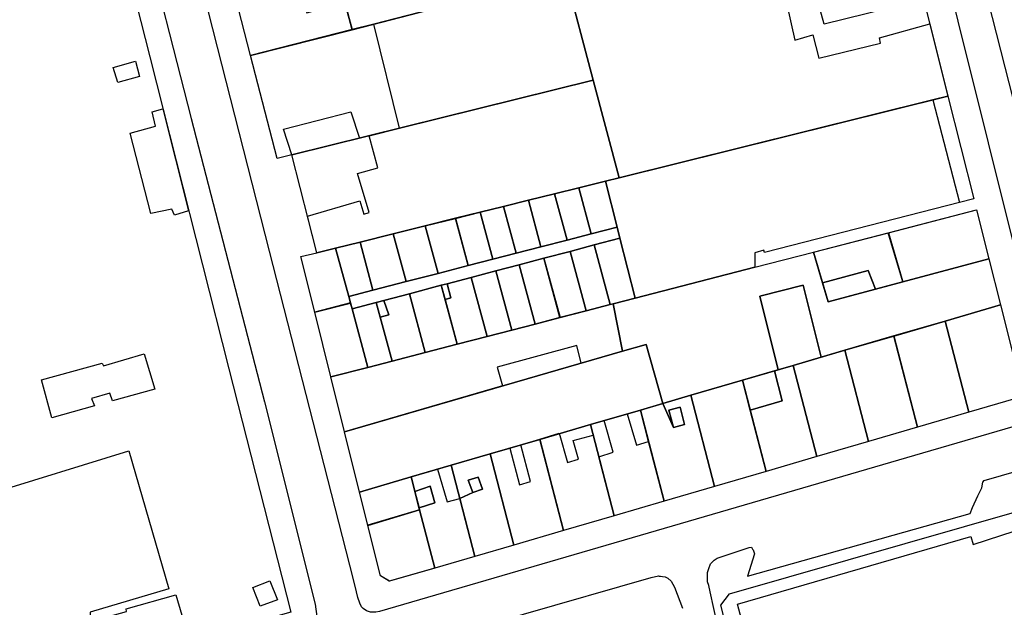
# Model space of a CAD drawing. Extents: x 343657 to 346778, y 6299495 to 6304106.
# Drawn here: x 345772 to 345943, y 6300252 to 6300355 of the extents above; entities that cross this region are included whole.
import ezdxf

# ---------------------------------------------------------------- set-up
doc = ezdxf.new("R2010")
doc.units = 0
doc.header["$MEASUREMENT"] = 0
for name, color, linetype in [('AREA_CONSTRUIDA_SHP', 137, 'CONTINUOUS'), ('MANZANAS', 3, 'CONTINUOUS'), ('PRED__COMER_2_SHP', 22, 'CONTINUOUS')]:
    doc.layers.add(name, color=color, linetype=linetype)

msp = doc.modelspace()

# ---------------------------------------------------------------- linework, layer by layer
at = {"layer": 'AREA_CONSTRUIDA_SHP'}
for points in [[(345869.44, 6300363.2), (345904.54, 6300372.44), (345922.95, 6300377.29), (345925.06, 6300368.99), (345923.87, 6300368.56), (345926.84, 6300357.71), (345911.95, 6300354.03), (345908.87, 6300365.18), (345903.49, 6300363.53), (345904.15, 6300360.8), (345904.68, 6300360.9), (345906.85, 6300351.23), (345910, 6300352.16), (345911, 6300348.14), (345921.78, 6300350.71), (345921.62, 6300351.63), (345930.37, 6300354.07), (345933.53, 6300341.5), (345930.87, 6300340.84), (345876.22, 6300327.29), (345871.72, 6300344.31), (345866.89, 6300362.55), (345869.44, 6300363.2)], [(345841.19, 6300364.1), (345843.19, 6300356.51), (345833.47, 6300354.04), (345829.69, 6300353.08), (345827.74, 6300360.37), (345835.41, 6300362.5), (345836.05, 6300360.55), (345837.42, 6300361.03), (345836.79, 6300362.88), (345841.19, 6300364.1)], [(345856.86, 6300360), (345866.89, 6300362.55), (345871.72, 6300344.31), (345837.95, 6300335.92), (345833.47, 6300354.04), (345843.19, 6300356.51), (345856.86, 6300360)], [(345809.38, 6300358.79), (345817.84, 6300360.88), (345818.55, 6300357.82), (345820.97, 6300358.49), (345821.78, 6300356), (345822.82, 6300356.31), (345822.13, 6300358.81), (345827.74, 6300360.37), (345829.69, 6300353.08), (345812, 6300348.57), (345809.38, 6300358.79)], [(345788.88, 6300343.88), (345788.03, 6300346.46), (345791.96, 6300347.61), (345792.65, 6300344.9), (345788.88, 6300343.88)], [(345837.95, 6300335.92), (345871.72, 6300344.31), (345876.22, 6300327.29), (345873.83, 6300326.69), (345869.19, 6300325.54), (345864.96, 6300324.49), (345860.4, 6300323.36), (345856.08, 6300322.29), (345851.99, 6300321.28), (345847.7, 6300320.21), (345842.42, 6300318.9), (345836.85, 6300317.52), (345831.07, 6300316.09), (345826.82, 6300315.04), (345823.53, 6300314.22), (345821.9, 6300320.59), (345831.06, 6300323.25), (345831.73, 6300320.96), (345832.63, 6300321.25), (345830.63, 6300328), (345834.15, 6300329), (345832.68, 6300334.61), (345837.95, 6300335.92)], [(345876.22, 6300327.29), (345930.87, 6300340.84), (345935.55, 6300322.96), (345901.55, 6300314.28), (345901.41, 6300314.68), (345899.89, 6300314.19), (345899.88, 6300311.7), (345879.01, 6300306.3), (345876.35, 6300316.75), (345875.86, 6300318.68), (345873.83, 6300326.69), (345876.22, 6300327.29)], [(345798.73, 6300320.77), (345798.26, 6300321.83), (345794.59, 6300321.04), (345790.99, 6300335.04), (345795.44, 6300336.28), (345794.84, 6300338.75), (345796.69, 6300339.28), (345801.2, 6300321.53), (345798.73, 6300320.77)], [(345819.18, 6300331.25), (345817.73, 6300335.74), (345829.47, 6300338.77), (345830.97, 6300334.18), (345819.18, 6300331.25)], [(345869.19, 6300325.54), (345873.83, 6300326.69), (345875.86, 6300318.68), (345871.34, 6300317.51), (345869.19, 6300325.54)], [(345864.96, 6300324.49), (345869.19, 6300325.54), (345871.34, 6300317.51), (345867.14, 6300316.43), (345864.96, 6300324.49)], [(345856.08, 6300322.29), (345860.4, 6300323.36), (345862.59, 6300315.26), (345858.27, 6300314.14), (345856.08, 6300322.29)], [(345860.4, 6300323.36), (345864.96, 6300324.49), (345867.14, 6300316.43), (345862.59, 6300315.26), (345860.4, 6300323.36)], [(345851.99, 6300321.28), (345856.08, 6300322.29), (345858.27, 6300314.14), (345854.2, 6300313.09), (345851.99, 6300321.28)], [(345923.14, 6300317.7), (345938.52, 6300321.68), (345940.66, 6300313.17), (345925.66, 6300309.15), (345923.14, 6300317.7)], [(345842.42, 6300318.9), (345847.7, 6300320.21), (345849.91, 6300311.98), (345844.66, 6300310.63), (345842.42, 6300318.9)], [(345847.7, 6300320.21), (345851.99, 6300321.28), (345854.2, 6300313.09), (345849.91, 6300311.98), (345847.7, 6300320.21)], [(345871.34, 6300317.51), (345875.86, 6300318.68), (345876.35, 6300316.75), (345871.87, 6300315.57), (345867.66, 6300314.46), (345863.12, 6300313.26), (345858.81, 6300312.13), (345854.74, 6300311.06), (345850.46, 6300309.93), (345846.24, 6300308.82), (345845.21, 6300308.55), (345839.66, 6300307.08), (345835.23, 6300305.92), (345833.9, 6300305.57), (345829.67, 6300304.45), (345829.4, 6300305.46), (345829.09, 6300306.61), (345833.32, 6300307.7), (345839.09, 6300309.19), (345844.66, 6300310.63), (345849.91, 6300311.98), (345854.2, 6300313.09), (345858.27, 6300314.14), (345862.59, 6300315.26), (345867.14, 6300316.43), (345871.34, 6300317.51)], [(345836.85, 6300317.52), (345842.42, 6300318.9), (345844.66, 6300310.63), (345839.09, 6300309.19), (345836.85, 6300317.52)], [(345831.07, 6300316.09), (345836.85, 6300317.52), (345839.09, 6300309.19), (345833.32, 6300307.7), (345831.07, 6300316.09)], [(345871.87, 6300315.57), (345876.35, 6300316.75), (345879.01, 6300306.3), (345875.19, 6300305.32), (345874.67, 6300305.18), (345871.87, 6300315.57)], [(345910.11, 6300314.33), (345923.14, 6300317.7), (345925.66, 6300309.15), (345920.9, 6300307.87), (345919.63, 6300311.15), (345911.68, 6300308.99), (345910.11, 6300314.33)], [(345823.53, 6300314.22), (345826.82, 6300315.04), (345829.09, 6300306.61), (345829.4, 6300305.46), (345823.19, 6300303.85), (345820.77, 6300313.54), (345823.53, 6300314.22)], [(345826.82, 6300315.04), (345831.07, 6300316.09), (345833.32, 6300307.7), (345829.09, 6300306.61), (345826.82, 6300315.04)], [(345867.66, 6300314.46), (345871.87, 6300315.57), (345874.67, 6300305.18), (345870.45, 6300304.09), (345867.66, 6300314.46)], [(345858.81, 6300312.13), (345863.12, 6300313.26), (345865.92, 6300302.92), (345861.58, 6300301.8), (345858.81, 6300312.13)], [(345863.12, 6300313.26), (345867.66, 6300314.46), (345870.45, 6300304.09), (345865.92, 6300302.92), (345863.12, 6300313.26)], [(345899.88, 6300311.7), (345910.11, 6300314.33), (345911.68, 6300308.99), (345912.66, 6300305.66), (345920.9, 6300307.87), (345925.66, 6300309.15), (345940.66, 6300313.17), (345942.68, 6300305.14), (345933.06, 6300302.33), (345924.08, 6300299.72), (345915.57, 6300297.23), (345911.42, 6300296.02), (345908.28, 6300308.56), (345900.73, 6300306.63), (345903.96, 6300293.85), (345903.32, 6300293.66), (345897.71, 6300292.03), (345888.73, 6300289.41), (345883.83, 6300287.98), (345880.95, 6300298.25), (345876.81, 6300297.05), (345875.19, 6300305.32), (345879.01, 6300306.3), (345899.88, 6300311.7)], [(345854.74, 6300311.06), (345858.81, 6300312.13), (345861.58, 6300301.8), (345857.52, 6300300.75), (345854.74, 6300311.06)], [(345846.24, 6300308.82), (345850.46, 6300309.93), (345853.23, 6300299.64), (345847.98, 6300298.28), (345845.88, 6300306.05), (345846.89, 6300306.38), (345846.24, 6300308.82)], [(345850.46, 6300309.93), (345854.74, 6300311.06), (345857.52, 6300300.75), (345853.23, 6300299.64), (345850.46, 6300309.93)], [(345911.68, 6300308.99), (345919.63, 6300311.15), (345920.9, 6300307.87), (345912.66, 6300305.66), (345911.68, 6300308.99)], [(345839.66, 6300307.08), (345845.21, 6300308.55), (345845.88, 6300306.05), (345847.98, 6300298.28), (345842.42, 6300296.85), (345839.66, 6300307.08)], [(345845.21, 6300308.55), (345846.24, 6300308.82), (345846.89, 6300306.38), (345845.88, 6300306.05), (345845.21, 6300308.55)], [(345906.54, 6300294.6), (345903.96, 6300293.85), (345900.73, 6300306.63), (345908.28, 6300308.56), (345911.42, 6300296.02), (345906.54, 6300294.6)], [(345835.23, 6300305.92), (345839.66, 6300307.08), (345842.42, 6300296.85), (345836.65, 6300295.35), (345834.6, 6300302.98), (345836.06, 6300303.39), (345835.23, 6300305.92)], [(345829.4, 6300305.46), (345829.67, 6300304.45), (345832.42, 6300294.26), (345825.99, 6300292.6), (345823.19, 6300303.85), (345829.4, 6300305.46)], [(345874.67, 6300305.18), (345875.19, 6300305.32), (345876.81, 6300297.05), (345869.6, 6300294.97), (345868.82, 6300298.04), (345854.97, 6300294.3), (345855.9, 6300291.01), (345828.37, 6300283.05), (345825.99, 6300292.6), (345832.42, 6300294.26), (345836.65, 6300295.35), (345842.42, 6300296.85), (345847.98, 6300298.28), (345853.23, 6300299.64), (345857.52, 6300300.75), (345861.58, 6300301.8), (345865.92, 6300302.92), (345870.45, 6300304.09), (345874.67, 6300305.18)], [(345829.67, 6300304.45), (345833.9, 6300305.57), (345834.6, 6300302.98), (345836.65, 6300295.35), (345832.42, 6300294.26), (345829.67, 6300304.45)], [(345833.9, 6300305.57), (345835.23, 6300305.92), (345836.06, 6300303.39), (345834.6, 6300302.98), (345833.9, 6300305.57)], [(345933.06, 6300302.33), (345942.68, 6300305.14), (345946.34, 6300290.58), (345945.33, 6300288.81), (345937.19, 6300286.44), (345933.06, 6300302.33)], [(345924.08, 6300299.72), (345933.06, 6300302.33), (345937.19, 6300286.44), (345928.21, 6300283.82), (345924.08, 6300299.72)], [(345915.57, 6300297.23), (345924.08, 6300299.72), (345928.21, 6300283.82), (345919.7, 6300281.34), (345915.57, 6300297.23)], [(345777.36, 6300285.49), (345775.53, 6300292.1), (345786.11, 6300294.97), (345786.34, 6300294.51), (345793.43, 6300296.63), (345795.33, 6300290.45), (345787.9, 6300288.4), (345787.48, 6300289.75), (345784.27, 6300288.82), (345784.77, 6300287.53), (345777.36, 6300285.49)], [(345911.42, 6300296.02), (345915.57, 6300297.23), (345919.7, 6300281.34), (345910.67, 6300278.71), (345906.54, 6300294.6), (345911.42, 6300296.02)], [(345903.96, 6300293.85), (345906.54, 6300294.6), (345910.67, 6300278.71), (345901.85, 6300276.14), (345899.08, 6300286.77), (345904.65, 6300288.45), (345903.32, 6300293.66), (345903.96, 6300293.85)], [(345897.71, 6300292.03), (345903.32, 6300293.66), (345904.65, 6300288.45), (345899.08, 6300286.77), (345897.71, 6300292.03)], [(345888.73, 6300289.41), (345897.71, 6300292.03), (345899.08, 6300286.77), (345901.85, 6300276.14), (345892.85, 6300273.51), (345888.73, 6300289.41)], [(345883.83, 6300287.98), (345888.73, 6300289.41), (345892.85, 6300273.51), (345884.06, 6300270.95), (345881.36, 6300281.32), (345879.93, 6300286.82), (345883.83, 6300287.98), (345885.71, 6300283.79), (345887.63, 6300284.33), (345886.83, 6300287.34), (345884.9, 6300286.78), (345885.71, 6300283.79)], [(345885.71, 6300283.79), (345884.9, 6300286.78), (345886.83, 6300287.34), (345887.63, 6300284.33), (345885.71, 6300283.79)], [(345872.66, 6300278.69), (345875.17, 6300279.46), (345873.59, 6300284.97), (345877.63, 6300286.15), (345879.22, 6300280.7), (345881.36, 6300281.32), (345884.06, 6300270.95), (345875.33, 6300268.41), (345872.66, 6300278.69)], [(345862.38, 6300281.74), (345865.79, 6300282.77), (345867.21, 6300277.66), (345869.12, 6300278.25), (345868.23, 6300281.52), (345871.69, 6300282.44), (345872.66, 6300278.69), (345875.33, 6300268.41), (345866.51, 6300265.84), (345862.38, 6300281.74)], [(345853.73, 6300279.18), (345857.16, 6300280.18), (345858.84, 6300273.82), (345860.76, 6300274.38), (345859.11, 6300280.75), (345862.38, 6300281.74), (345866.51, 6300265.84), (345857.86, 6300263.31), (345853.73, 6300279.18)], [(345764.01, 6300235.95), (345760.92, 6300245.84), (345768.99, 6300248.05), (345766.54, 6300257.16), (345770.15, 6300258.55), (345766.25, 6300272.15), (345790.8, 6300279.7), (345797.76, 6300255.66), (345784.03, 6300251.59), (345784.11, 6300249.99), (345790.35, 6300251.71), (345790.31, 6300252.21), (345798.97, 6300254.66), (345800.77, 6300248.55), (345791.72, 6300246.1), (345792.5, 6300244.06), (345764.01, 6300235.95)], [(345848.43, 6300271.4), (345846.93, 6300277.19), (345853.73, 6300279.18), (345857.86, 6300263.31), (345851.05, 6300261.33), (345848.43, 6300271.4), (345850.7, 6300272.47), (345852.41, 6300273.03), (345851.67, 6300275.14), (345849.94, 6300274.61), (345850.7, 6300272.47)], [(345839.95, 6300275.16), (345844.58, 6300276.51), (345846.26, 6300270.81), (345848.43, 6300271.4), (345851.05, 6300261.33), (345844.09, 6300259.3), (345841.45, 6300269.43), (345841.36, 6300269.76), (345844.09, 6300270.68), (345843.26, 6300273.54), (345840.6, 6300272.66), (345839.95, 6300275.16)], [(345839.95, 6300275.16), (345840.6, 6300272.66), (345841.36, 6300269.76), (345841.45, 6300269.43), (345832.44, 6300266.73), (345830.99, 6300272.54), (345839.95, 6300275.16)], [(345841.36, 6300269.76), (345840.6, 6300272.66), (345843.26, 6300273.54), (345844.09, 6300270.68), (345841.36, 6300269.76)], [(345850.7, 6300272.47), (345849.94, 6300274.61), (345851.67, 6300275.14), (345852.41, 6300273.03), (345850.7, 6300272.47)], [(345832.44, 6300266.73), (345841.45, 6300269.43), (345844.09, 6300259.3), (345836.23, 6300257.01), (345834.63, 6300257.93), (345832.44, 6300266.73)], [(345902.52, 6300230.2), (345901.87, 6300232.6), (345901.56, 6300232.52), (345897.68, 6300247.35), (345898.32, 6300247.56), (345896.87, 6300252.98), (345937.51, 6300264.79), (345937.92, 6300263.4), (345947.57, 6300266.53), (345952.24, 6300249.5), (345943.14, 6300246.65), (345942.28, 6300249.15), (345936.3, 6300247.28), (345938, 6300241.44), (345916.2, 6300235.02), (345916.08, 6300235.58), (345911.51, 6300234.38), (345911.86, 6300232.96), (345910.32, 6300232.5), (345902.52, 6300230.2)], [(345813.65, 6300252.68), (345812.36, 6300255.88), (345815.34, 6300257.06), (345816.69, 6300253.76), (345813.65, 6300252.68)]]:
    msp.add_lwpolyline(points, close=True, dxfattribs=at)
at = {"layer": 'MANZANAS'}
for points in [[(346046.04, 6300446.75), (346075.05, 6300329.4), (346075.24, 6300328.75), (346075.32, 6300328.44), (346075.32, 6300327.81), (346075.3, 6300327.35), (346075.07, 6300326.62), (346072.2, 6300321.29), (346071.58, 6300320.79), (346071.05, 6300320.62), (346069.47, 6300320), (345961.22, 6300288.64), (345961.22, 6300288.64), (345960.85, 6300288.64), (345960.33, 6300288.64), (345960.06, 6300288.66), (345959.52, 6300288.73), (345959.06, 6300288.96), (345958.56, 6300289.38), (345958.29, 6300289.71), (345957.72, 6300290.48), (345956.81, 6300294.05), (345947.89, 6300329.26), (345924.29, 6300421.98)], [(345775.34, 6300440.45), (345801.61, 6300337.61), (345814.44, 6300288.24), (345823.22, 6300252.99), (345823.51, 6300250.88), (345823.32, 6300249.61), (345822.75, 6300248.69), (345821.75, 6300248.09), (345820.46, 6300247.73), (345808.05, 6300243.93), (345723.15, 6300219.34), (345677.02, 6300205.97), (345643.33, 6300196.29), (345641.79, 6300196.23), (345639.87, 6300196.65), (345638.06, 6300197.89), (345636.6, 6300199.22), (345635.42, 6300201.02), (345634.33, 6300204.15), (345616.53, 6300262.26), (345591.9, 6300341.68), (345567.91, 6300421.37)], [(345919.32, 6300418.42), (345951.16, 6300290.76)], [(345944.85, 6300283.87), (345834.46, 6300251.72), (345833.83, 6300251.64), (345833.83, 6300251.64), (345832.87, 6300251.64), (345832.2, 6300251.87), (345831.6, 6300252.27), (345831.33, 6300252.56), (345831.02, 6300253.18), (345830.66, 6300254.19), (345830.44, 6300255.15), (345829.9, 6300257.29), (345815.31, 6300314.51), (345796.38, 6300388.81)], [(345893.38, 6300249.35), (345892.08, 6300255.13), (345891.83, 6300256.24), (345891.64, 6300256.88), (345891.6, 6300257.55), (345891.62, 6300258.51), (345891.85, 6300259.2), (345892.17, 6300260.01), (345892.77, 6300260.66), (345893.32, 6300261.01), (345898.88, 6300262.86), (345899.28, 6300262.96), (345899.49, 6300262.61), (345899.57, 6300262.46), (345899.68, 6300262.13), (345899.8, 6300261.78), (345898.59, 6300257.9), (345937.37, 6300268.78), (345937.8, 6300269.86), (345938.72, 6300271.86), (345939.41, 6300273.26), (345939.62, 6300274.26), (345939.85, 6300274.55), (345949.33, 6300277.25)], [(345837.33, 6300244.85), (345881.83, 6300257.64), (345883.08, 6300257.93), (345883.22, 6300257.91), (345883.41, 6300257.87), (345883.77, 6300257.85), (345884.22, 6300257.76), (345884.72, 6300257.53), (345885.27, 6300257.03), (345885.56, 6300256.47), (345885.87, 6300255.95), (345887.26, 6300252.3)]]:
    msp.add_lwpolyline(points, dxfattribs=at)
at = {"layer": 'PRED__COMER_2_SHP'}
for points in [[(345794.42, 6300348.34), (345808.23, 6300294.02), (345819.02, 6300251.61), (345764.08, 6300235.98), (345752.67, 6300272.49), (345751.32, 6300272.3), (345733.89, 6300326.34), (345730.21, 6300337.76), (345727.72, 6300347.19), (345720.66, 6300371.05), (345695.67, 6300363.86), (345694.11, 6300369.46), (345600.34, 6300342.96), (345594.2, 6300363.57), (345596.53, 6300364.34), (345593.7, 6300373.63), (345774.56, 6300426.41), (345794.42, 6300348.34)], [(345869.44, 6300363.2), (345924.43, 6300377.68), (345933.53, 6300341.5), (345876.22, 6300327.29), (345871.72, 6300344.31), (345866.89, 6300362.55), (345869.44, 6300363.2)], [(345827.75, 6300360.37), (345841.19, 6300364.1), (345843.19, 6300356.51), (345829.68, 6300353.07), (345827.75, 6300360.37)], [(345866.89, 6300362.55), (345871.72, 6300344.31), (345819.18, 6300331.25), (345816.6, 6300330.61), (345812, 6300348.57), (345829.68, 6300353.07), (345843.19, 6300356.51), (345856.86, 6300359.99), (345866.89, 6300362.55)], [(345817.84, 6300360.88), (345818.55, 6300357.82), (345827.75, 6300360.37), (345829.68, 6300353.07), (345812, 6300348.57), (345809.39, 6300358.79), (345817.84, 6300360.88)], [(345871.72, 6300344.31), (345876.22, 6300327.29), (345873.83, 6300326.7), (345869.19, 6300325.55), (345864.96, 6300324.5), (345860.4, 6300323.37), (345856.08, 6300322.3), (345851.99, 6300321.28), (345847.7, 6300320.22), (345842.42, 6300318.91), (345836.85, 6300317.53), (345831.07, 6300316.09), (345826.82, 6300315.04), (345823.53, 6300314.22), (345819.18, 6300331.25), (345871.72, 6300344.31)], [(345876.22, 6300327.29), (345933.53, 6300341.5), (345938.03, 6300323.6), (345901.56, 6300314.28), (345901.41, 6300314.68), (345899.89, 6300314.2), (345899.88, 6300311.69), (345879.01, 6300306.3), (345876.36, 6300316.75), (345875.87, 6300318.68), (345873.83, 6300326.7), (345876.22, 6300327.29)], [(345869.19, 6300325.55), (345873.83, 6300326.7), (345875.87, 6300318.68), (345871.35, 6300317.51), (345869.19, 6300325.55)], [(345864.96, 6300324.5), (345869.19, 6300325.55), (345871.35, 6300317.51), (345867.14, 6300316.43), (345864.96, 6300324.5)], [(345856.08, 6300322.3), (345860.4, 6300323.37), (345862.59, 6300315.25), (345858.27, 6300314.14), (345856.08, 6300322.3)], [(345860.4, 6300323.37), (345864.96, 6300324.5), (345867.14, 6300316.43), (345862.59, 6300315.25), (345860.4, 6300323.37)], [(345851.99, 6300321.28), (345856.08, 6300322.3), (345858.27, 6300314.14), (345854.2, 6300313.09), (345851.99, 6300321.28)], [(345938.52, 6300321.68), (345940.66, 6300313.16), (345925.66, 6300309.14), (345923.13, 6300317.7), (345938.52, 6300321.68)], [(345842.42, 6300318.91), (345847.7, 6300320.22), (345849.91, 6300311.98), (345844.66, 6300310.63), (345842.42, 6300318.91)], [(345847.7, 6300320.22), (345851.99, 6300321.28), (345854.2, 6300313.09), (345849.91, 6300311.98), (345847.7, 6300320.22)], [(345836.85, 6300317.53), (345842.42, 6300318.91), (345844.66, 6300310.63), (345839.1, 6300309.19), (345836.85, 6300317.53)], [(345831.07, 6300316.09), (345836.85, 6300317.53), (345839.1, 6300309.19), (345833.32, 6300307.7), (345831.07, 6300316.09)], [(345871.87, 6300315.57), (345876.36, 6300316.75), (345879.01, 6300306.3), (345875.2, 6300305.32), (345874.67, 6300305.18), (345871.87, 6300315.57)], [(345923.13, 6300317.7), (345925.66, 6300309.14), (345912.66, 6300305.66), (345910.1, 6300314.34), (345923.13, 6300317.7)], [(345823.53, 6300314.22), (345826.82, 6300315.04), (345829.09, 6300306.61), (345829.4, 6300305.47), (345823.19, 6300303.85), (345820.77, 6300313.54), (345823.53, 6300314.22)], [(345826.82, 6300315.04), (345831.07, 6300316.09), (345833.32, 6300307.7), (345829.09, 6300306.61), (345826.82, 6300315.04)], [(345867.66, 6300314.46), (345871.87, 6300315.57), (345874.67, 6300305.18), (345870.45, 6300304.09), (345867.66, 6300314.46)], [(345858.81, 6300312.13), (345863.12, 6300313.27), (345865.91, 6300302.92), (345861.59, 6300301.8), (345858.81, 6300312.13)], [(345863.12, 6300313.27), (345867.66, 6300314.46), (345870.45, 6300304.09), (345865.91, 6300302.92), (345863.12, 6300313.27)], [(345910.1, 6300314.34), (345912.66, 6300305.66), (345925.66, 6300309.14), (345940.66, 6300313.16), (345942.68, 6300305.14), (345933.06, 6300302.33), (345924.08, 6300299.71), (345915.57, 6300297.23), (345906.55, 6300294.59), (345897.72, 6300292.02), (345888.73, 6300289.39), (345883.83, 6300287.96), (345880.95, 6300298.25), (345876.8, 6300297.05), (345875.2, 6300305.32), (345879.01, 6300306.3), (345899.88, 6300311.69), (345910.1, 6300314.34)], [(345854.74, 6300311.06), (345858.81, 6300312.13), (345861.59, 6300301.8), (345857.52, 6300300.75), (345854.74, 6300311.06)], [(345845.21, 6300308.55), (345850.46, 6300309.93), (345853.23, 6300299.64), (345847.98, 6300298.28), (345845.21, 6300308.55)], [(345850.46, 6300309.93), (345854.74, 6300311.06), (345857.52, 6300300.75), (345853.23, 6300299.64), (345850.46, 6300309.93)], [(345839.66, 6300307.09), (345845.21, 6300308.55), (345847.98, 6300298.28), (345842.42, 6300296.84), (345839.66, 6300307.09)], [(345833.9, 6300305.57), (345839.66, 6300307.09), (345842.42, 6300296.84), (345836.65, 6300295.35), (345833.9, 6300305.57)], [(345829.67, 6300304.46), (345832.42, 6300294.26), (345825.99, 6300292.6), (345823.19, 6300303.85), (345829.4, 6300305.47), (345829.67, 6300304.46)], [(345875.2, 6300305.32), (345876.8, 6300297.05), (345828.37, 6300283.05), (345825.99, 6300292.6), (345832.42, 6300294.26), (345836.65, 6300295.35), (345842.42, 6300296.84), (345847.98, 6300298.28), (345853.23, 6300299.64), (345857.52, 6300300.75), (345861.59, 6300301.8), (345865.91, 6300302.92), (345870.45, 6300304.09), (345874.67, 6300305.18), (345875.2, 6300305.32)], [(345829.67, 6300304.46), (345833.9, 6300305.57), (345836.65, 6300295.35), (345832.42, 6300294.26), (345829.67, 6300304.46)], [(345942.68, 6300305.14), (345946.34, 6300290.58), (345945.33, 6300288.81), (345937.19, 6300286.44), (345933.06, 6300302.33), (345942.68, 6300305.14)], [(345933.06, 6300302.33), (345937.19, 6300286.44), (345928.21, 6300283.82), (345924.08, 6300299.71), (345933.06, 6300302.33)], [(345924.08, 6300299.71), (345928.21, 6300283.82), (345919.7, 6300281.34), (345915.57, 6300297.23), (345924.08, 6300299.71)], [(345883.83, 6300287.96), (345879.93, 6300286.82), (345871.21, 6300284.28), (345862.39, 6300281.7), (345853.74, 6300279.18), (345846.93, 6300277.19), (345839.96, 6300275.16), (345830.99, 6300272.54), (345828.37, 6300283.05), (345876.8, 6300297.05), (345880.95, 6300298.25), (345883.83, 6300287.96)], [(345915.57, 6300297.23), (345919.7, 6300281.34), (345910.67, 6300278.71), (345906.55, 6300294.59), (345915.57, 6300297.23)], [(345906.55, 6300294.59), (345910.67, 6300278.71), (345901.85, 6300276.13), (345897.72, 6300292.02), (345906.55, 6300294.59)], [(345897.72, 6300292.02), (345901.85, 6300276.13), (345892.85, 6300273.51), (345888.73, 6300289.39), (345897.72, 6300292.02)], [(345888.73, 6300289.39), (345892.85, 6300273.51), (345884.06, 6300270.95), (345879.93, 6300286.82), (345883.83, 6300287.96), (345888.73, 6300289.39)], [(345879.93, 6300286.82), (345884.06, 6300270.95), (345875.33, 6300268.4), (345871.21, 6300284.28), (345879.93, 6300286.82)], [(345871.21, 6300284.28), (345875.33, 6300268.4), (345866.51, 6300265.83), (345862.39, 6300281.7), (345871.21, 6300284.28)], [(345862.39, 6300281.7), (345866.51, 6300265.83), (345857.86, 6300263.31), (345853.74, 6300279.18), (345862.39, 6300281.7)], [(345853.74, 6300279.18), (345857.86, 6300263.31), (345851.05, 6300261.33), (345846.93, 6300277.19), (345853.74, 6300279.18)], [(345846.93, 6300277.19), (345851.05, 6300261.33), (345844.08, 6300259.3), (345841.45, 6300269.43), (345839.96, 6300275.16), (345846.93, 6300277.19)], [(345839.96, 6300275.16), (345841.45, 6300269.43), (345832.43, 6300266.74), (345830.99, 6300272.54), (345839.96, 6300275.16)], [(345841.45, 6300269.43), (345844.08, 6300259.3), (345836.17, 6300256.99), (345834.63, 6300257.93), (345832.43, 6300266.74), (345841.45, 6300269.43)], [(345953.41, 6300245.24), (345899.88, 6300229.41), (345893.95, 6300252.82), (345895.43, 6300254.82), (345946.75, 6300269.5), (345953.41, 6300245.24)]]:
    msp.add_lwpolyline(points, close=True, dxfattribs=at)

doc.saveas('drawing.dxf')
